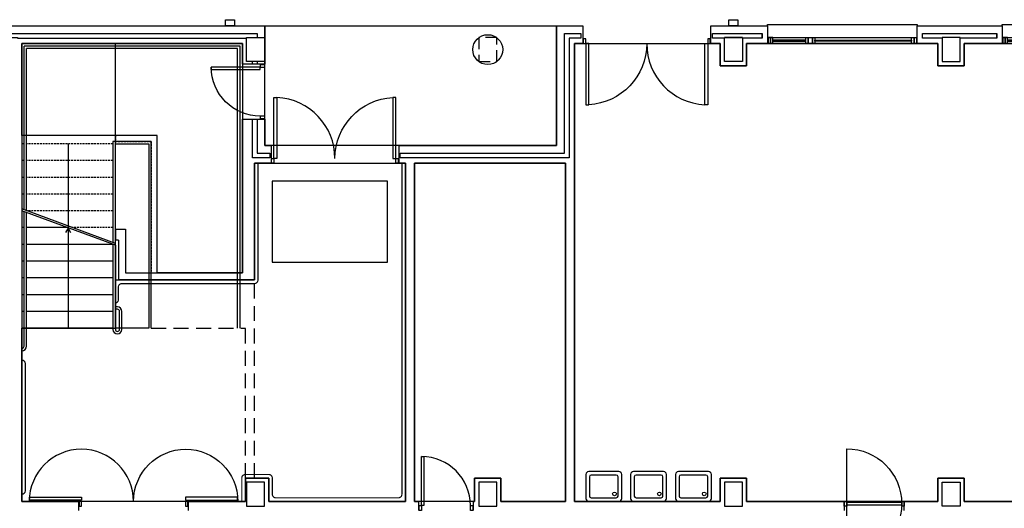
# Model space of a CAD drawing. Units: inches. Extents: x -128926 to -17880, y -2240 to 41567.
# Drawn here: x -79610 to -77964, y 3833 to 4649 of the extents above; entities that cross this region are included whole.
import ezdxf

# ---------------------------------------------------------------- set-up
doc = ezdxf.new("R2010")
doc.units = ezdxf.units.IN
doc.header["$MEASUREMENT"] = 0
doc.linetypes.add('LÍNEAS_OCULTAS2', pattern=[4.7625, 3.175, -1.5875])
doc.linetypes.add('TRAZOS2', pattern=[0.375, 0.25, -0.125])
for name, color, linetype in [('0-INSTA', 50, 'Continuous'), ('0-MUROS', 5, 'Continuous'), ('0-PILAR', 11, 'Continuous'), ('0-SANIT', 51, 'Continuous'), ('2', 9, 'Continuous'), ('A-ALFEIZAR', 131, 'Continuous'), ('A-CAMARA', 8, 'Continuous'), ('A-FALSOS TECHOS', 134, 'TRAZOS2'), ('A-Otros', 7, 'Continuous'), ('A-PASAMANOS', 252, 'Continuous'), ('A-PAVIMENTOS', 42, 'Continuous'), ('A-PROYECCION', 9, 'LÍNEAS_OCULTAS2'), ('CARP-EXTERIOR', 131, 'Continuous'), ('CARP-INTERIOR', 111, 'Continuous'), ('D-SUP.UTIL', 70, 'Continuous')]:
    doc.layers.add(name, color=color, linetype=linetype)

# ---------------------------------------------------------------- blocks, each defined once
blk = doc.blocks.new('PUERT82I')
for p, q in [((5, 8), (5, 90)), ((5, 90), (9, 90)), ((9, 90), (9, 8)), ((1, 0), (1, 8)), ((1, 8), (5, 8)), ((5, 0), (1, 0)), ((9, 8), (5, 8)), ((5, 8), (5, 0)), ((87, 8), (91, 8)), ((87, 0), (87, 8)), ((91, 0), (87, 0)), ((91, 8), (91, 0))]:
    blk.add_line(p, q)
blk.add_arc((5, 8), 82, 0, 90)
blk = doc.blocks.new('A$C6C8D7CC0')
at = {"ltscale": 100}
blk.add_line((4, 184), (4, 0), dxfattribs=at)
for p, q in [((4, 96), (0, 96)), ((0, 96), (0, 88)), ((0, 88), (4, 88)), ((4, 88), (4, 96)), ((4, 94), (96, 94)), ((4, 90), (4, 94)), ((96, 90), (4, 90)), ((100, 96), (96, 96)), ((96, 96), (96, 88)), ((96, 94), (96, 90)), ((96, 88), (100, 88)), ((100, 88), (100, 96))]:
    blk.add_line(p, q)
blk.add_arc((4, 92), 92, 270, 90, dxfattribs=at)
blk = doc.blocks.new('RETENEDOR PTAS RF')
blk.add_lwpolyline([(0, 0), (6, 0, 0.414214), (7, 1), (7, 1, 0.414214), (6, 2), (0, 2, 0.414214), (-1, 1), (-1, 1, 0.414214)], format="xyb", close=True)
blk = doc.blocks.new('V-250')
at = {"layer": 'A-ALFEIZAR'}
for p, q in [((0, 32), (-250, 32)), ((-250, 32), (-250, 30)), ((0, 30), (0, 32))]:
    blk.add_line(p, q, dxfattribs=at)
at = {"layer": 'A-CAMARA'}
for p, q in [((-259, 9), (-259, 17)), ((9, 9), (9, 17))]:
    blk.add_line(p, q, dxfattribs=at)
at = {"layer": 'CARP-EXTERIOR'}
for p, q in [((-239, 6), (-239, 4)), ((-80.9, 6), (-80.9, 4)), ((-61.9, 6), (-61.9, 4)), ((-11, 6), (-11, 4))]:
    blk.add_line(p, q, dxfattribs=at)
for points in [[(-1, 10), (-249, 10)], [(-249, 0), (-1, 0)]]:
    blk.add_lwpolyline(points, dxfattribs=at)
for points in [[(-249, 10), (-249, 0), (-245, 0), (-245, 10)], [(-245, 10), (-245, 0), (-241, 0), (-241, 10)], [(-78.9, 6), (-241, 6), (-241, 4), (-78.9, 4)], [(-78.9, 10), (-78.9, 0), (-74.9, 0), (-74.9, 10)], [(-74.9, 10), (-74.9, 0), (-67.9, 0), (-67.9, 10)], [(-67.9, 10), (-67.9, 0), (-63.9, 0), (-63.9, 10)], [(-63.9, 6), (-9, 6), (-9, 4), (-63.9, 4)], [(-5, 10), (-5, 0), (-9, 0), (-9, 10)], [(-1, 10), (-1, 0), (-5, 0), (-5, 10)]]:
    blk.add_lwpolyline(points, close=True, dxfattribs=at)
blk = doc.blocks.new('P-2H-210')
for points in [[(0, 209), (0, 213), (-8, 213), (-8, 209)], [(0, 204), (0, 209), (102, 209), (102, 204)], [(0, 1), (0, 5), (-8, 5), (-8, 1)], [(0, 10), (0, 5), (102, 5), (102, 10)]]:
    blk.add_lwpolyline(points, close=True)
at = {"ltscale": 10}
for points in [[(0, 107, 0.398957), (102, 204, -0.949917)], [(0, 107, -0.398957), (102, 10, 0.949917)]]:
    blk.add_lwpolyline(points, format="xyb", dxfattribs=at)

msp = doc.modelspace()

# ---------------------------------------------------------------- linework, layer by layer
at = {"layer": '0-INSTA'}
for points in [[(-79251.423, 4639.462), (-79266.423, 4639.462), (-79266.423, 4649.462), (-79251.423, 4649.462)], [(-78424.117, 4649.462), (-78409.117, 4649.462), (-78409.117, 4639.462), (-78424.117, 4639.462)]]:
    msp.add_lwpolyline(points, close=True, dxfattribs=at)
at = {"layer": '0-MUROS'}
for p, q in [((-80391.885, 4639.462), (-79200.202, 4639.462)), ((-79200.202, 4639.462), (-79200.202, 4575.255)), ((-78712.532, 4439.462), (-78712.532, 4639.462)), ((-78712.532, 4639.462), (-78668.762, 4639.462)), ((-78668.762, 4639.462), (-78668.762, 4609.462)), ((-78454.762, 4639.462), (-78359.617, 4639.462)), ((-78454.762, 4609.462), (-78454.762, 4639.462)), ((-78359.617, 4639.462), (-78359.617, 4609.462)), ((-78109.617, 4639.462), (-77967.367, 4639.462)), ((-78109.617, 4609.462), (-78109.617, 4639.462)), ((-77967.367, 4639.462), (-77967.367, 4609.462)), ((-79237.997, 4609.462), (-79606.997, 4609.462)), ((-79606.997, 4609.462), (-79606.997, 3844.462)), ((-79237.997, 4575.255), (-79237.997, 4609.462)), ((-78668.762, 4609.462), (-78682.532, 4609.462)), ((-78682.532, 4609.462), (-78682.532, 3844.462)), ((-78438.617, 4609.462), (-78454.762, 4609.462)), ((-78438.617, 4572.462), (-78438.617, 4609.462)), ((-78359.617, 4609.462), (-78394.617, 4609.462)), ((-78394.617, 4609.462), (-78394.617, 4572.462)), ((-78074.617, 4609.462), (-78109.617, 4609.462)), ((-78074.617, 4572.462), (-78074.617, 4609.462)), ((-77967.367, 4609.462), (-78030.617, 4609.462)), ((-78030.617, 4609.462), (-78030.617, 4572.462)), ((-79200.202, 4575.255), (-79237.997, 4575.255)), ((-78394.617, 4572.462), (-78438.617, 4572.462)), ((-78030.617, 4572.462), (-78074.617, 4572.462)), ((-79237.997, 4226.493), (-79237.997, 4483.255)), ((-79237.997, 4483.255), (-79200.202, 4483.255)), ((-79200.202, 4483.255), (-79200.202, 4439.462)), ((-79200.202, 4439.462), (-79189.959, 4439.462)), ((-79189.959, 4439.462), (-79189.959, 4409.462)), ((-78975.959, 4439.462), (-78712.532, 4439.462)), ((-78975.959, 4409.462), (-78975.959, 4439.462)), ((-79189.959, 4409.462), (-79217.997, 4409.462)), ((-79217.997, 4409.462), (-79217.997, 4214.493)), ((-78965.202, 4409.462), (-78975.959, 4409.462)), ((-78965.202, 3844.462), (-78965.202, 4409.462)), ((-78697.532, 4409.462), (-78950.202, 4409.462)), ((-78950.202, 4409.462), (-78950.202, 3844.462)), ((-78697.532, 3844.462), (-78697.532, 4409.462)), ((-79450.497, 4299.197), (-79433.497, 4299.197)), ((-79450.497, 4299.197), (-79450.497, 4281.197)), ((-79433.497, 4299.197), (-79433.497, 4226.493)), ((-79445.497, 4281.197), (-79450.497, 4281.197)), ((-79445.497, 4281.197), (-79445.497, 4214.493)), ((-79433.497, 4226.493), (-79237.997, 4226.493)), ((-79217.997, 4214.493), (-79445.497, 4214.493)), ((-79233.047, 3883.462), (-79193.997, 3883.462)), ((-79233.047, 3844.462), (-79233.047, 3883.462)), ((-79193.997, 3883.462), (-79193.997, 3844.462)), ((-78849.617, 3844.462), (-78849.617, 3883.462)), ((-78849.617, 3883.462), (-78805.617, 3883.462)), ((-78805.617, 3883.462), (-78805.617, 3844.462)), ((-78438.617, 3844.462), (-78438.617, 3883.462)), ((-78438.617, 3883.462), (-78394.617, 3883.462)), ((-78394.617, 3883.462), (-78394.617, 3844.462)), ((-78074.617, 3844.462), (-78074.617, 3883.462)), ((-78074.617, 3883.462), (-78030.617, 3883.462)), ((-78030.617, 3883.462), (-78030.617, 3844.462)), ((-79606.997, 3844.462), (-79512.022, 3844.462)), ((-79512.022, 3844.462), (-79512.022, 3829.462)), ((-79328.022, 3829.462), (-79328.022, 3844.462)), ((-79328.022, 3844.462), (-79233.047, 3844.462)), ((-79193.997, 3844.462), (-78965.202, 3844.462)), ((-78950.202, 3844.462), (-78943.479, 3844.462)), ((-78943.479, 3844.462), (-78943.479, 3829.462)), ((-78851.479, 3829.462), (-78851.479, 3844.462)), ((-78851.479, 3844.462), (-78849.617, 3844.462)), ((-78805.617, 3844.462), (-78697.532, 3844.462)), ((-78682.532, 3844.462), (-78438.617, 3844.462)), ((-78394.617, 3844.462), (-78231.27, 3844.462)), ((-78231.27, 3844.462), (-78231.27, 3829.462)), ((-78131.27, 3844.462), (-78074.617, 3844.462)), ((-78131.27, 3829.462), (-78131.27, 3844.462)), ((-78030.617, 3844.462), (-77831.636, 3844.462))]:
    msp.add_line(p, q, dxfattribs=at)
msp.add_circle((-78827.617, 4599.462), 25, dxfattribs=at)
at = {"layer": '0-PILAR'}
for points in [[(-79200.997, 4579.462), (-79230.997, 4579.462), (-79230.997, 4619.462), (-79200.997, 4619.462)], [(-78401.617, 4579.462), (-78431.617, 4579.462), (-78431.617, 4619.462), (-78401.617, 4619.462)], [(-78067.617, 4579.462), (-78037.617, 4579.462), (-78037.617, 4619.462), (-78067.617, 4619.462)], [(-79200.997, 3876.462), (-79230.997, 3876.462), (-79230.997, 3836.462), (-79200.997, 3836.462)], [(-78812.617, 3876.462), (-78842.617, 3876.462), (-78842.617, 3836.462), (-78812.617, 3836.462)], [(-78401.617, 3876.462), (-78431.617, 3876.462), (-78431.617, 3836.462), (-78401.617, 3836.462)], [(-78067.617, 3876.462), (-78037.617, 3876.462), (-78037.617, 3836.462), (-78067.617, 3836.462)]]:
    msp.add_lwpolyline(points, close=True, dxfattribs=at)
at = {"layer": '0-SANIT'}
for points in [[(-78663.617, 3889.462), (-78663.617, 3849.462, 0.41421356), (-78658.617, 3844.462), (-78608.617, 3844.462, 0.41421356), (-78603.617, 3849.462), (-78603.617, 3889.462, 0.41421356), (-78608.617, 3894.462), (-78658.617, 3894.462, 0.41421356)], [(-78657.617, 3885.462), (-78657.617, 3853.462, 0.41421356), (-78654.617, 3850.462), (-78612.617, 3850.462, 0.41421356), (-78609.617, 3853.462), (-78609.617, 3885.462, 0.41421356), (-78612.617, 3888.462), (-78654.617, 3888.462, 0.41421356)], [(-78588.617, 3889.462), (-78588.617, 3849.462, 0.41421356), (-78583.617, 3844.462), (-78533.617, 3844.462, 0.41421356), (-78528.617, 3849.462), (-78528.617, 3889.462, 0.41421356), (-78533.617, 3894.462), (-78583.617, 3894.462, 0.41421356)], [(-78582.617, 3885.462), (-78582.617, 3853.462, 0.41421356), (-78579.617, 3850.462), (-78537.617, 3850.462, 0.41421356), (-78534.617, 3853.462), (-78534.617, 3885.462, 0.41421356), (-78537.617, 3888.462), (-78579.617, 3888.462, 0.41421356)], [(-78513.617, 3889.462), (-78513.617, 3849.462, 0.41421356), (-78508.617, 3844.462), (-78458.617, 3844.462, 0.41421356), (-78453.617, 3849.462), (-78453.617, 3889.462, 0.41421356), (-78458.617, 3894.462), (-78508.617, 3894.462, 0.41421356)], [(-78507.617, 3885.462), (-78507.617, 3853.462, 0.41421356), (-78504.617, 3850.462), (-78462.617, 3850.462, 0.41421356), (-78459.617, 3853.462), (-78459.617, 3885.462, 0.41421356), (-78462.617, 3888.462), (-78504.617, 3888.462, 0.41421356)]]:
    msp.add_lwpolyline(points, format="xyb", close=True, dxfattribs=at)
for centre in [(-78615.611, 3857.003), (-78540.611, 3857.003), (-78465.611, 3857.003)]:
    msp.add_circle(centre, 3.096, dxfattribs=at)
at = {"layer": '2', "ltscale": 10}
for p, q in [((-79241.997, 4605.462), (-79602.997, 4605.462)), ((-79245.997, 4601.462), (-79598.997, 4601.462))]:
    msp.add_line(p, q, dxfattribs=at)
at = {"layer": '2'}
for p, q in [((-79602.997, 4441.962), (-79606.997, 4441.962)), ((-79602.997, 4413.962), (-79606.997, 4413.962)), ((-79602.997, 4385.962), (-79606.997, 4385.962)), ((-79602.997, 4357.962), (-79606.997, 4357.962)), ((-79602.997, 4301.962), (-79606.997, 4301.962)), ((-79530.747, 4301.962), (-79598.997, 4301.962)), ((-79602.997, 4273.962), (-79606.997, 4273.962)), ((-79454.497, 4273.962), (-79598.997, 4273.962)), ((-79602.997, 4245.962), (-79606.997, 4245.962)), ((-79454.497, 4245.962), (-79598.997, 4245.962)), ((-79602.997, 4217.962), (-79606.997, 4217.962)), ((-79454.497, 4217.962), (-79598.997, 4217.962)), ((-79602.997, 4189.962), (-79606.997, 4189.962)), ((-79454.497, 4189.962), (-79598.997, 4189.962)), ((-79602.997, 4161.962), (-79606.997, 4161.962)), ((-79454.497, 4161.962), (-79598.997, 4161.962)), ((-79454.497, 4133.962), (-79606.997, 4133.962))]:
    msp.add_line(p, q, dxfattribs=at)
at = {"layer": '2', "ltscale": 100}
for points in [[(-79241.997, 4133.962), (-79241.997, 4605.462), (-79602.997, 4605.462)], [(-79245.997, 4133.962), (-79245.997, 4601.462), (-79598.997, 4601.462)], [(-79390.497, 4133.962), (-79390.497, 4445.962), (-79454.497, 4445.962), (-79454.497, 4277.158)], [(-79394.497, 4441.962), (-79394.497, 4133.962), (-79450.497, 4133.962), (-79450.497, 4272.493)], [(-79394.497, 4441.962), (-79394.497, 4141.462)]]:
    msp.add_lwpolyline(points, dxfattribs=at)
at = {"layer": '2'}
for points in [[(-79602.997, 4331.689), (-79602.997, 4605.462)], [(-79598.997, 4329.962), (-79598.997, 4601.462)]]:
    msp.add_lwpolyline(points, dxfattribs=at)
at = {"layer": '2', "ltscale": 10}
for points in [[(-79450.497, 4275.689), (-79450.497, 4441.962), (-79394.497, 4441.962), (-79394.497, 4441.962)], [(-79394.497, 4441.962), (-79394.497, 4441.962)], [(-79390.497, 4445.962), (-79390.497, 4445.962)]]:
    msp.add_lwpolyline(points, dxfattribs=at)
at = {"layer": '2'}
for points in [[(-79606.997, 4100.431, 0.37824245), (-79602.997, 4103.962), (-79602.997, 4328.493)], [(-79606.997, 4095.962, 0.41421356), (-79598.997, 4103.962), (-79598.997, 4327.024)], [(-79454.497, 4273.962), (-79454.497, 4131.962, 1), (-79439.497, 4131.962), (-79439.497, 4161.962, 0.41421356), (-79446.997, 4169.462), (-79450.497, 4169.462)], [(-79450.497, 4272.493), (-79450.497, 4131.962, 1), (-79443.497, 4131.962), (-79443.497, 4161.962, 0.41421356), (-79446.997, 4165.462), (-79450.497, 4165.462)]]:
    msp.add_lwpolyline(points, format="xyb", dxfattribs=at)
at = {"layer": 'A-CAMARA'}
for points in [[(-80378.885, 4512.462), (-80378.885, 4626.462), (-79213.202, 4626.462), (-79213.202, 4619.462)], [(-80378.885, 4512.462), (-80370.885, 4512.462), (-80370.885, 4579.462), (-80371.885, 4579.462), (-80371.885, 4619.462), (-80341.885, 4619.462), (-80341.885, 4618.462), (-79643.997, 4618.462), (-79643.997, 4619.462), (-79613.997, 4619.462), (-79613.997, 4618.462), (-79230.997, 4618.462)], [(-78973.959, 4426.462), (-78699.532, 4426.462), (-78699.532, 4626.462), (-78671.762, 4626.462), (-78671.762, 4618.462), (-78691.532, 4618.462), (-78691.532, 4418.462), (-78973.959, 4418.462), (-78973.959, 4426.462)], [(-79221.202, 4575.255), (-79221.202, 4579.462)], [(-79213.202, 4579.462), (-79213.202, 4575.255)], [(-79191.959, 4426.462), (-79191.959, 4418.462), (-79221.202, 4418.462), (-79221.202, 4483.255)], [(-79213.202, 4483.255), (-79213.202, 4426.462), (-79191.959, 4426.462)]]:
    msp.add_lwpolyline(points, dxfattribs=at)
for points in [[(-78431.617, 4619.462), (-78431.617, 4618.462), (-78451.762, 4618.462), (-78451.762, 4626.462), (-78368.617, 4626.462), (-78368.617, 4618.462), (-78401.617, 4618.462), (-78401.617, 4619.462)], [(-78067.617, 4619.462), (-78067.617, 4618.462), (-78100.617, 4618.462), (-78100.617, 4626.462), (-77976.367, 4626.462), (-77976.367, 4618.462), (-78037.617, 4618.462), (-78037.617, 4619.462)]]:
    msp.add_lwpolyline(points, close=True, dxfattribs=at)
at = {"layer": 'A-FALSOS TECHOS', "ltscale": 100}
for p, q in [((-79217.997, 3883.462), (-79217.997, 4214.493)), ((-79390.497, 4133.962), (-79232.997, 4133.962)), ((-79232.997, 3883.462), (-79232.997, 4133.962))]:
    msp.add_line(p, q, dxfattribs=at)
at = {"layer": 'A-Otros'}
for p, q in [((-79529.497, 4441.962), (-79529.497, 4133.962)), ((-79529.497, 4301.228), (-79533.665, 4293.785)), ((-79529.497, 4301.228), (-79525.329, 4293.785))]:
    msp.add_line(p, q, dxfattribs=at)
at = {"layer": 'A-Otros', "ltscale": 50}
for p, q in [((-79450.497, 4275.689), (-79606.997, 4333.158)), ((-79450.497, 4272.493), (-79606.997, 4329.962))]:
    msp.add_line(p, q, dxfattribs=at)
at = {"layer": 'A-PASAMANOS', "const_width": 2}
for points in [[(-79211.997, 4409.462), (-79211.997, 4214.493, -0.41421356), (-79217.997, 4208.493), (-79439.497, 4208.493, 0.41421356), (-79445.497, 4202.493), (-79445.497, 4181.164, -0.41421356), (-79450.497, 4176.164), (-79450.497, 4176.164)], [(-79239.047, 3844.462), (-79239.047, 3883.462, -0.41421356), (-79233.047, 3889.462), (-79193.997, 3889.462, -0.41421356), (-79187.997, 3883.462), (-79187.997, 3856.462, 0.41421356), (-79181.997, 3850.462), (-78977.202, 3850.462, 0.41421356), (-78971.202, 3856.462), (-78971.202, 4409.462)]]:
    msp.add_lwpolyline(points, format="xyb", dxfattribs=at)
at = {"layer": 'A-PASAMANOS'}
msp.add_lwpolyline([(-79606.997, 3856.4), (-79606.997, 3856.4, 0.41421356), (-79600.997, 3862.4), (-79600.997, 3862.4), (-79600.997, 4074.569, 0.41421356), (-79606.997, 4080.569), (-79606.997, 4080.569)], format="xyb", dxfattribs=at)
at = {"layer": 'A-PAVIMENTOS', "ltscale": 10}
msp.add_lwpolyline([(-79187.997, 4244.493), (-78995.202, 4244.493), (-78995.202, 4379.462), (-79187.997, 4379.462)], close=True, dxfattribs=at)
at = {"layer": 'A-PROYECCION', "ltscale": 10}
msp.add_line((-79200.202, 4639.462), (-78712.532, 4639.462), dxfattribs=at)
at = {"layer": 'A-PROYECCION'}
for p, q in [((-79454.497, 4441.962), (-79598.997, 4441.962)), ((-79454.497, 4413.962), (-79598.997, 4413.962)), ((-79454.497, 4385.962), (-79598.997, 4385.962)), ((-79454.497, 4357.962), (-79598.997, 4357.962)), ((-79454.497, 4329.962), (-79598.997, 4329.962)), ((-79454.497, 4301.962), (-79522.044, 4301.962))]:
    msp.add_line(p, q, dxfattribs=at)
at = {"layer": 'A-PROYECCION', "ltscale": 6}
msp.add_lwpolyline([(-78842.617, 4579.462), (-78812.617, 4579.462), (-78812.617, 4619.462), (-78842.617, 4619.462)], close=True, dxfattribs=at)
at = {"layer": 'A-PROYECCION'}
msp.add_lwpolyline([(-79380.497, 4226.493), (-79380.497, 4455.962), (-79450.497, 4455.962), (-79450.497, 4445.962), (-79390.497, 4445.962), (-79390.497, 4226.493)], close=True, dxfattribs=at)
at = {"layer": 'CARP-INTERIOR', "ltscale": 50}
for points in [[(-79420.022, 3844.462, 0.99899161), (-79594.52, 3844.462, 0.73928368)], [(-79420.022, 3844.462, -0.99899161), (-79245.524, 3844.462, -0.39895738)]]:
    msp.add_lwpolyline(points, format="xyb", dxfattribs=at)
at = {"layer": 'CARP-INTERIOR'}
for points in [[(-79507.022, 3851.462), (-79507.022, 3846.462), (-79594.022, 3846.462), (-79594.022, 3851.462)], [(-79507.022, 3844.462), (-79511.022, 3844.462), (-79511.022, 3836.462), (-79507.022, 3836.462)], [(-79333.022, 3851.462), (-79333.022, 3846.462), (-79246.022, 3846.462), (-79246.022, 3851.462)], [(-79329.022, 3844.462), (-79333.022, 3844.462), (-79333.022, 3836.462), (-79329.022, 3836.462)]]:
    msp.add_lwpolyline(points, close=True, dxfattribs=at)
at = {"layer": 'D-SUP.UTIL'}
for points in [[(-79200.202, 4639.462), (-78712.532, 4639.462), (-78712.532, 4439.462), (-79200.202, 4439.462)], [(-79606.997, 4133.962), (-79450.497, 4133.962), (-79450.497, 4609.462), (-79606.997, 4609.462)], [(-79237.997, 4226.493), (-79380.497, 4226.493), (-79380.497, 4455.962), (-79606.997, 4455.962), (-79606.997, 4609.462), (-79237.997, 4609.462)], [(-79217.997, 4409.462), (-78965.202, 4409.462), (-78965.202, 3844.462), (-79193.997, 3844.462), (-79193.997, 3883.462), (-79233.047, 3883.462), (-79233.047, 3883.462), (-79233.047, 3883.462), (-79233.047, 3883.462), (-79233.047, 3883.462), (-79233.047, 3844.462), (-79606.997, 3844.462), (-79606.997, 3844.462), (-79606.997, 3844.462), (-79606.997, 3844.462), (-79606.997, 3844.462), (-79606.997, 4133.962), (-79450.497, 4133.962), (-79450.497, 4214.493), (-79217.997, 4214.493), (-79217.997, 4214.493), (-79217.997, 4214.493)], [(-78950.202, 4409.462), (-78697.532, 4409.462), (-78697.532, 3844.462), (-78805.617, 3844.462), (-78805.617, 3883.462), (-78849.617, 3883.462), (-78849.617, 3844.462), (-78950.202, 3844.462)]]:
    msp.add_lwpolyline(points, close=True, dxfattribs=at)
msp.add_lwpolyline([(-77664.617, 3844.462), (-78030.617, 3844.462), (-78030.617, 3883.462), (-78074.617, 3883.462), (-78074.617, 3844.462), (-78394.617, 3844.462), (-78394.617, 3883.462), (-78438.617, 3883.462), (-78438.617, 3844.462), (-78682.532, 3844.462), (-78682.532, 4609.462), (-78438.617, 4609.462), (-78438.617, 4572.462), (-78416.617, 4572.462), (-78394.617, 4572.462), (-78394.617, 4609.462), (-78074.617, 4609.462), (-78074.617, 4572.462), (-78030.617, 4572.462), (-78030.617, 4609.462), (-77664.617, 4609.462)], dxfattribs=at)

# ---------------------------------------------------------------- block references
at = {"layer": '0-INSTA'}
msp.add_blockref('RETENEDOR PTAS RF', (-79593.022, 3844.462), dxfattribs=at)
at = {"layer": '0-INSTA', "xscale": -1}
msp.add_blockref('RETENEDOR PTAS RF', (-79247.022, 3844.462), dxfattribs=at)
at = {"layer": 'CARP-EXTERIOR', "xscale": -1}
for p in [(-78359.617, 4609.462), (-77967.367, 4609.462)]:
    msp.add_blockref('V-250', p, dxfattribs=at)
at = {"layer": 'CARP-EXTERIOR', "rotation": 270}
msp.add_blockref('P-2H-210', (-78668.763, 4609.462), dxfattribs=at)
at = {"layer": 'CARP-EXTERIOR', "xscale": -1}
for name, p, rotation in [('PUERT82I', (-79200.202, 4575.255), 90), ('P-2H-210', (-79190.202, 4417.462), 270)]:
    msp.add_blockref(name, p, dxfattribs=dict(at, rotation=rotation))
at = {"layer": 'CARP-INTERIOR', "xscale": -1}
for name, p, rotation in [('PUERT82I', (-79200.202, 4575.255), 90), ('A$C6C8D7CC0', (-78231.27, 3932.462), 180)]:
    msp.add_blockref(name, p, dxfattribs=dict(at, rotation=rotation))
at = {"layer": 'CARP-INTERIOR'}
msp.add_blockref('PUERT82I', (-78943.479, 3829.462), dxfattribs=at)

doc.saveas('drawing.dxf')
